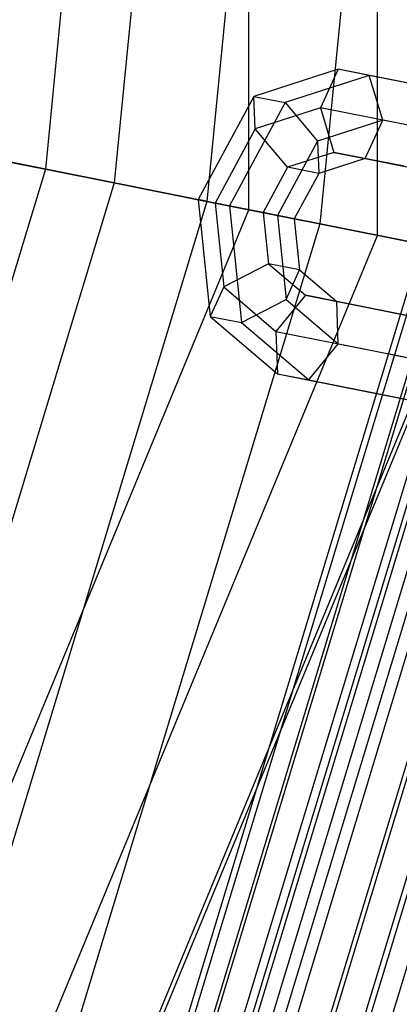
# Paper-space layout 'SW_Model_1' of a CAD drawing. Units: inches. Extents: x -1500 to 1500, y -3150 to 3150.
# Drawn here: x 366 to 385, y -117 to -65 of the extents above; entities that cross this region are included whole.
import ezdxf

# ---------------------------------------------------------------- set-up
doc = ezdxf.new("R2010")
doc.units = ezdxf.units.IN
doc.header["$MEASUREMENT"] = 0
doc.layers.add('SLD-0', color=179, linetype='Continuous')

psp = doc.layouts.new('SW_Model_1')

# ---------------------------------------------------------------- linework, layer by layer
at = {"layer": 'SLD-0', "color": 7}
for p, q in [((384.347139, -76.451399), (384.347139, 76.451399)), ((377.565624, -75.102472), (377.565624, 75.102472)), ((374.044819, 0), (366.857652, -72.972524)), ((374.044819, 0), (366.857652, -72.972524)), ((377.741216, 0), (370.483024, -73.693655)), ((377.741216, 0), (370.483024, -73.693655)), ((382.715729, 0), (375.361953, -74.664135)), ((382.715729, 0), (375.361953, -74.664135)), ((388.777191, 0), (381.306946, -75.846667)), ((388.777191, 0), (381.306946, -75.846667)), ((382.266505, -67.712509), (377.838353, -69.141431)), ((382.266505, -67.712509), (381.337671, -69.735232)), ((386.589157, -68.572338), (382.266505, -67.712509)), ((383.907188, -68.038861), (382.266505, -67.712509)), ((377.565624, -75.102472), (341.97764, -68.023582)), ((383.907188, -68.038861), (379.479037, -69.467783)), ((388.22984, -68.89869), (383.907188, -68.038861)), ((384.619039, -70.387937), (383.907188, -68.038861)), ((377.838353, -69.141431), (374.90622, -74.573484)), ((377.902513, -70.843725), (377.838353, -69.141431)), ((377.838353, -69.141431), (379.479037, -69.467783)), ((379.479037, -69.467783), (376.546904, -74.899836)), ((381.337671, -69.735232), (377.902513, -70.843725)), ((379.479037, -69.467783), (381.183881, -71.496429)), ((385.346432, -70.532624), (381.337671, -69.735232)), ((381.337671, -69.735232), (382.049522, -72.084308)), ((353.005736, -70.217207), (389.388698, -77.454228)), ((384.619039, -70.387937), (381.183881, -71.496429)), ((383.690206, -72.41066), (384.619039, -70.387937)), ((388.627799, -71.185329), (384.619039, -70.387937)), ((377.902513, -70.843725), (375.793937, -74.750062)), ((379.607357, -72.872371), (377.902513, -70.843725)), ((389.355192, -71.330016), (385.346432, -70.532624)), ((381.183881, -71.496429), (379.075304, -75.402766)), ((381.183881, -71.496429), (381.24804, -73.198723)), ((382.049522, -72.084308), (379.607357, -72.872371)), ((383.690206, -72.41066), (381.24804, -73.198723)), ((385.744391, -72.819263), (382.049522, -72.084308)), ((382.049522, -72.084308), (383.690206, -72.41066)), ((383.690206, -72.41066), (387.385074, -73.145615)), ((366.857652, -72.972524), (345.572352, -143.140755)), ((366.857652, -72.972524), (345.572352, -143.140755)), ((364.62516, -72.528454), (366.857652, -72.972524)), ((366.857652, -72.972524), (364.62516, -72.528454)), ((366.857652, -72.972524), (370.483024, -73.693655)), ((370.483024, -73.693655), (366.857652, -72.972524)), ((379.607357, -72.872371), (378.322337, -75.252992)), ((381.24804, -73.198723), (379.607357, -72.872371)), ((381.24804, -73.198723), (379.96302, -75.579344)), ((370.483024, -73.693655), (348.987378, -144.555305)), ((370.483024, -73.693655), (348.987378, -144.555305)), ((370.483024, -73.693655), (375.361953, -74.664135)), ((375.361953, -74.664135), (370.483024, -73.693655)), ((375.793937, -74.750062), (374.90622, -74.573484)), ((374.90622, -74.573484), (376.546904, -74.899836)), ((374.90622, -74.573484), (375.536401, -80.714125)), ((320.08468, -213.873746), (377.565624, -75.102472)), ((375.361953, -74.664135), (353.583229, -146.458969)), ((375.361953, -74.664135), (353.583229, -146.458969)), ((375.361953, -74.664135), (381.306946, -75.846667)), ((381.306946, -75.846667), (375.361953, -74.664135)), ((378.322337, -75.252992), (375.793937, -74.750062)), ((375.793937, -74.750062), (376.247117, -79.165964)), ((376.546904, -74.899836), (379.075304, -75.402766)), ((376.546904, -74.899836), (377.177085, -81.040478)), ((384.347139, -76.451399), (377.565624, -75.102472)), ((379.96302, -75.579344), (378.322337, -75.252992)), ((378.322337, -75.252992), (378.598516, -77.944154)), ((379.075304, -75.402766), (379.96302, -75.579344)), ((379.075304, -75.402766), (379.528484, -79.818668)), ((379.96302, -75.579344), (380.2392, -78.270507)), ((381.306946, -75.846667), (359.183289, -148.77859)), ((381.306946, -75.846667), (359.183289, -148.77859)), ((381.306946, -75.846667), (388.089539, -77.195809)), ((388.089539, -77.195809), (381.306946, -75.846667)), ((325.833771, -217.715166), (384.347139, -76.451399)), ((389.6033, -77.496915), (384.347139, -76.451399)), ((330.107798, -220.570979), (389.388698, -77.454228)), ((330.289729, -220.692541), (389.6033, -77.496915)), ((388.089539, -77.195809), (365.572352, -151.425026)), ((388.089539, -77.195809), (365.572352, -151.425026)), ((378.598516, -77.944154), (376.247117, -79.165964)), ((380.2392, -78.270507), (378.598516, -77.944154)), ((378.598516, -77.944154), (380.553204, -79.606806)), ((395.449082, -78.659713), (372.50489, -154.296577)), ((395.449082, -78.659713), (372.50489, -154.296577)), ((379.528484, -79.818668), (380.2392, -78.270507)), ((380.2392, -78.270507), (382.193888, -79.933158)), ((376.247117, -79.165964), (375.536401, -80.714125)), ((376.247117, -79.165964), (378.996588, -81.504655)), ((380.553204, -79.606806), (378.996588, -81.504655)), ((380.553204, -79.606806), (384.248073, -80.341761)), ((382.193888, -79.933158), (380.553204, -79.606806)), ((377.177085, -81.040478), (379.528484, -79.818668)), ((379.528484, -79.818668), (382.277955, -82.15736)), ((385.888756, -80.668113), (382.193888, -79.933158)), ((382.277955, -82.15736), (382.193888, -79.933158)), ((375.536401, -80.714125), (377.177085, -81.040478)), ((375.536401, -80.714125), (379.080655, -83.728857)), ((384.248073, -80.341761), (387.942941, -81.076716)), ((377.177085, -81.040478), (380.721338, -84.055209)), ((378.996588, -81.504655), (383.005348, -82.302047)), ((378.996588, -81.504655), (379.080655, -83.728857)), ((380.721338, -84.055209), (382.277955, -82.15736)), ((382.277955, -82.15736), (386.286715, -82.954752)), ((383.005348, -82.302047), (387.014108, -83.099439)), ((379.080655, -83.728857), (383.403307, -84.588686)), ((379.080655, -83.728857), (380.721338, -84.055209)), ((380.721338, -84.055209), (385.04399, -84.915038)), ((383.403307, -84.588686), (387.725959, -85.448515)), ((385.04399, -84.915038), (389.366642, -85.774867))]:
    psp.add_line(p, q, dxfattribs=at)
at = {"layer": 'SLD-0', "color": 4}
for p, q in [((364.239506, -150.872943), (386.674597, -76.914359)), ((364.536853, -150.996109), (386.990259, -76.977149)), ((364.536853, -150.996109), (386.990259, -76.977149)), ((365.417469, -151.360871), (387.925116, -77.163103)), ((365.417469, -151.360871), (387.925116, -77.163103)), ((366.84751, -151.953214), (389.44324, -77.465077)), ((366.84751, -151.953214), (389.44324, -77.465077)), ((367.242114, -152.116664), (389.862149, -77.548403)), ((367.481767, -152.215932), (390.116563, -77.599009)), ((367.481767, -152.215932), (390.116563, -77.599009)), ((368.191517, -152.50992), (390.87003, -77.748883)), ((368.191517, -152.50992), (390.87003, -77.748883)), ((368.772023, -152.750373), (391.486292, -77.871465)), ((368.772023, -152.750373), (391.486292, -77.871465)), ((369.344088, -152.98733), (392.093593, -77.992265)), ((369.344088, -152.98733), (392.093593, -77.992265)), ((370.895188, -153.629817), (393.740231, -78.319802)), ((370.895188, -153.629817), (393.740231, -78.319802)), ((371.117048, -153.721715), (393.975757, -78.366651)), ((371.117048, -153.721715), (393.975757, -78.366651)), ((372.785208, -154.412689), (395.746666, -78.718906)), ((372.785208, -154.412689), (395.746666, -78.718906)), ((373.792469, -154.82991), (396.815968, -78.931604)), ((373.792469, -154.82991), (396.815968, -78.931604))]:
    psp.add_line(p, q, dxfattribs=at)

doc.saveas('drawing.dxf')
